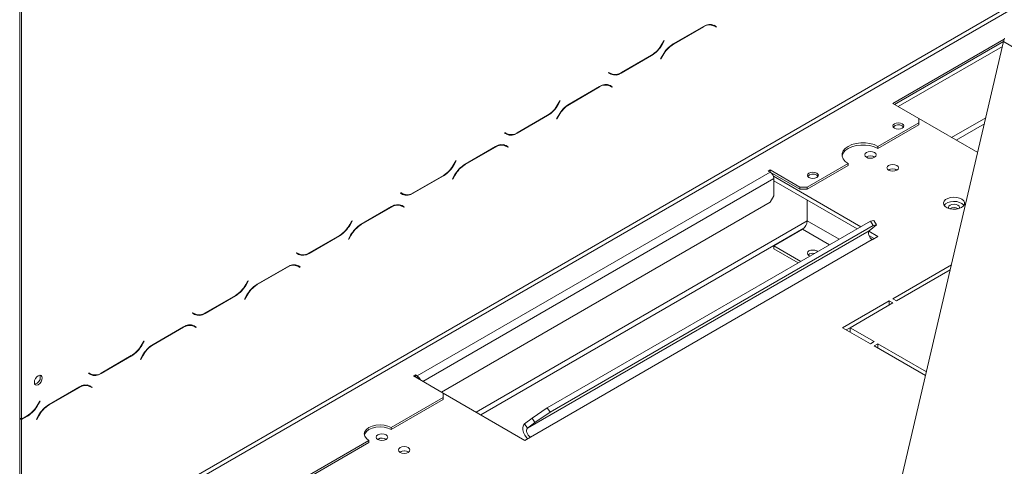
# Model space of a CAD drawing. Units: millimetres. Extents: x 74 to 5454, y 83 to 4277.
# Drawn here: x 4283 to 4609, y 1647 to 1795 of the extents above; entities that cross this region are included whole.
import ezdxf

# ---------------------------------------------------------------- set-up
doc = ezdxf.new("R2010")
doc.units = ezdxf.units.MM
doc.header["$LTSCALE"] = 20

msp = doc.modelspace()

# ---------------------------------------------------------------- linework, layer by layer
at = {"color": 7, "linetype": 'Continuous', "lineweight": 15}
for p, q in [((4283.6, 1611), (4999.32, 2024.18)), ((4284.22, 1609.94), (4999.93, 2023.11)), ((4282.99, 1663.47), (4282.99, 1864.13)), ((4283.6, 1663.12), (4283.6, 1863.77)), ((4499.31, 1787.22), (4509.37, 1793.03)), ((4509.32, 1792.86), (4499.36, 1787.1)), ((4512.19, 1793.56), (4511.95, 1793.67)), ((4512.8, 1793.2), (4512.19, 1793.56)), ((4513.48, 1792.81), (4512.8, 1793.2)), ((4512.83, 1793.38), (4512.95, 1793.32)), ((4512.85, 1793.37), (4513.56, 1792.96)), ((4512.95, 1793.32), (4512.86, 1793.17)), ((4513.56, 1792.96), (4512.95, 1793.32)), ((4513.56, 1792.96), (4513.48, 1792.81)), ((4495.59, 1787.16), (4496.26, 1788.33)), ((4496.35, 1788.28), (4495.64, 1787.05)), ((4496.26, 1788.33), (4496.35, 1788.28)), ((4496.35, 1788.28), (4496.26, 1788.33)), ((4540.54, 1496.8), (4608.68, 1787.98)), ((4571.98, 1767.54), (4608.88, 1788.84)), ((4572.59, 1767.18), (4608.68, 1788.02)), ((4608.3, 1786.38), (4573.82, 1766.47)), ((4608.68, 1787.98), (4608.93, 1789.08)), ((4608.68, 1787.98), (4613.47, 1785.21)), ((4492.16, 1783.37), (4482.09, 1777.56)), ((4482.14, 1777.73), (4492.11, 1783.49)), ((4495.12, 1782.31), (4495.83, 1783.55)), ((4495.88, 1783.43), (4495.21, 1782.26)), ((4495.21, 1782.26), (4495.12, 1782.31)), ((4477.9, 1777.63), (4477.99, 1777.78)), ((4478.61, 1777.22), (4477.9, 1777.63)), ((4477.99, 1777.78), (4478.66, 1777.39)), ((4477.99, 1777.78), (4478.05, 1777.74)), ((4478.66, 1777.39), (4478.05, 1777.74)), ((4464.87, 1767.34), (4474.94, 1773.15)), ((4477.75, 1773.68), (4477.52, 1773.8)), ((4478.37, 1773.32), (4477.75, 1773.68)), ((4479.04, 1772.93), (4478.37, 1773.32)), ((4478.4, 1773.51), (4478.52, 1773.44)), ((4478.42, 1773.5), (4479.13, 1773.08)), ((4478.52, 1773.44), (4478.43, 1773.29)), ((4479.13, 1773.08), (4478.52, 1773.44)), ((4479.13, 1773.08), (4479.04, 1772.93)), ((4474.89, 1772.98), (4464.93, 1767.23)), ((4461.15, 1767.28), (4461.83, 1768.45)), ((4461.91, 1768.4), (4461.2, 1767.17)), ((4461.83, 1768.45), (4461.91, 1768.4)), ((4461.91, 1768.4), (4461.83, 1768.45)), ((4580.59, 1762.57), (4571.98, 1767.54)), ((4457.73, 1763.5), (4447.66, 1757.68)), ((4447.71, 1757.86), (4457.67, 1763.61)), ((4460.69, 1762.44), (4461.4, 1763.67)), ((4461.45, 1763.56), (4460.77, 1762.39)), ((4460.77, 1762.39), (4460.69, 1762.44)), ((4567.06, 1753.34), (4580.59, 1761.15)), ((4567.06, 1752.63), (4580.59, 1760.44)), ((4580.59, 1761.15), (4580.59, 1762.57)), ((4580.59, 1762.57), (4600.09, 1751.31)), ((4580.59, 1760.44), (4580.59, 1761.15)), ((4591.47, 1756.28), (4602.79, 1762.82)), ((4593.01, 1755.4), (4602.31, 1760.76)), ((4443.47, 1757.75), (4443.56, 1757.9)), ((4444.18, 1757.34), (4443.47, 1757.75)), ((4443.56, 1757.9), (4444.23, 1757.51)), ((4443.56, 1757.9), (4443.62, 1757.87)), ((4444.23, 1757.51), (4443.62, 1757.87)), ((4443.32, 1753.8), (4443.09, 1753.92)), ((4443.94, 1753.45), (4443.32, 1753.8)), ((4444.61, 1753.06), (4443.94, 1753.45)), ((4443.97, 1753.63), (4444.08, 1753.56)), ((4443.99, 1753.62), (4444.7, 1753.21)), ((4444.08, 1753.56), (4444, 1753.41)), ((4444.7, 1753.21), (4444.08, 1753.56)), ((4430.44, 1747.46), (4440.51, 1753.27)), ((4440.46, 1753.1), (4430.49, 1747.35)), ((4444.7, 1753.21), (4444.61, 1753.06)), ((4567.06, 1752.63), (4567.06, 1753.34)), ((4426.72, 1747.4), (4427.39, 1748.57)), ((4427.48, 1748.52), (4426.77, 1747.29)), ((4427.39, 1748.57), (4427.48, 1748.52)), ((4427.48, 1748.52), (4427.39, 1748.57)), ((4543.69, 1739.85), (4557.22, 1747.66)), ((4543.69, 1739.14), (4557.22, 1746.95)), ((4557.22, 1747.66), (4557.22, 1746.95)), ((4413.28, 1737.98), (4423.24, 1743.73)), ((4414.57, 1677.38), (4531.4, 1744.82)), ((4426.25, 1742.56), (4426.96, 1743.79)), ((4427.01, 1743.68), (4426.34, 1742.51)), ((4531.4, 1745.53), (4530.78, 1745.18)), ((4530.78, 1745.18), (4531.4, 1744.82)), ((4531.4, 1745.53), (4541.23, 1739.85)), ((4531.4, 1744.82), (4531.4, 1745.53)), ((4531.41, 1744.81), (4541.23, 1739.14)), ((4423.29, 1743.62), (4413.23, 1737.81)), ((4426.34, 1742.51), (4426.25, 1742.56)), ((4561.45, 1726.76), (4532.46, 1743.5)), ((4532.63, 1742.69), (4532.63, 1737.01)), ((4560.22, 1726.05), (4532.63, 1741.98)), ((4409.04, 1737.87), (4409.12, 1738.02)), ((4409.75, 1737.46), (4409.04, 1737.87)), ((4409.12, 1738.02), (4409.8, 1737.63)), ((4409.12, 1738.02), (4409.18, 1737.99)), ((4409.8, 1737.63), (4409.18, 1737.99)), ((4541.23, 1739.85), (4543.69, 1739.85)), ((4541.23, 1739.14), (4541.23, 1739.85)), ((4543.69, 1739.14), (4541.23, 1739.14)), ((4543.69, 1739.85), (4543.69, 1739.14)), ((4408.89, 1733.92), (4408.66, 1734.04)), ((4409.5, 1733.57), (4408.89, 1733.92)), ((4531.4, 1734.88), (4422.56, 1672.05)), ((4531.4, 1734.88), (4532.63, 1737.01)), ((4543.69, 1735.59), (4543.69, 1728.67)), ((4396.01, 1727.58), (4406.08, 1733.4)), ((4406.02, 1733.22), (4396.06, 1727.47)), ((4410.18, 1733.18), (4409.5, 1733.57)), ((4409.54, 1733.75), (4409.65, 1733.68)), ((4409.55, 1733.74), (4410.27, 1733.33)), ((4409.65, 1733.68), (4409.56, 1733.53)), ((4410.27, 1733.33), (4409.65, 1733.68)), ((4410.27, 1733.33), (4410.18, 1733.18)), ((4392.29, 1727.53), (4392.96, 1728.69)), ((4393.05, 1728.64), (4392.34, 1727.41)), ((4392.96, 1728.69), (4393.05, 1728.64)), ((4393.05, 1728.64), (4392.96, 1728.69)), ((4434.07, 1665.41), (4543.69, 1728.7)), ((4457.62, 1666.82), (4564.61, 1728.58)), ((4564.61, 1728.58), (4565.71, 1728.78)), ((4565.55, 1727.13), (4564.61, 1728.58)), ((4565.71, 1728.78), (4566.65, 1727.32)), ((4435.6, 1664.53), (4542.56, 1726.27)), ((4564.21, 1725.37), (4451.07, 1660.06)), ((4458.57, 1665.36), (4565.55, 1727.13)), ((4542.13, 1725.95), (4532.63, 1720.47)), ((4567.06, 1723.52), (4564.09, 1725.24)), ((4566.65, 1727.32), (4564.21, 1725.37)), ((4566.65, 1727.32), (4565.55, 1727.13)), ((4388.86, 1723.74), (4378.79, 1717.93)), ((4378.84, 1718.1), (4388.81, 1723.85)), ((4391.82, 1722.68), (4392.53, 1723.91)), ((4391.91, 1722.63), (4391.82, 1722.68)), ((4392.58, 1723.8), (4391.91, 1722.63)), ((4452.02, 1657.18), (4565.15, 1722.49)), ((4565.83, 1722.81), (4564.09, 1723.82)), ((4565.15, 1722.49), (4565.21, 1722.46)), ((4565.21, 1722.46), (4567.06, 1723.52)), ((4374.6, 1718), (4374.69, 1718.15)), ((4375.31, 1717.59), (4374.6, 1718)), ((4374.69, 1718.15), (4375.36, 1717.76)), ((4374.69, 1718.15), (4374.75, 1718.11)), ((4375.36, 1717.76), (4374.75, 1718.11)), ((4541.59, 1715.29), (4532.63, 1720.47)), ((4532.63, 1719.4), (4532.63, 1720.47)), ((4540.67, 1714.76), (4532.63, 1719.4)), ((4361.58, 1707.71), (4371.64, 1713.52)), ((4371.59, 1713.35), (4361.63, 1707.59)), ((4374.46, 1714.05), (4374.22, 1714.16)), ((4375.07, 1713.69), (4374.46, 1714.05)), ((4375.75, 1713.3), (4375.07, 1713.69)), ((4375.1, 1713.87), (4375.22, 1713.81)), ((4375.12, 1713.86), (4375.83, 1713.45)), ((4375.22, 1713.81), (4375.13, 1713.66)), ((4375.83, 1713.45), (4375.22, 1713.81)), ((4375.83, 1713.45), (4375.75, 1713.3)), ((4591.4, 1714.15), (4571.98, 1702.94)), ((4573.21, 1702.23), (4591.01, 1712.51)), ((4357.85, 1707.65), (4358.53, 1708.82)), ((4358.62, 1708.77), (4357.9, 1707.53)), ((4358.53, 1708.82), (4358.62, 1708.77)), ((4358.62, 1708.77), (4358.53, 1708.82)), ((4354.43, 1703.86), (4344.36, 1698.05)), ((4344.41, 1698.22), (4354.38, 1703.98)), ((4357.39, 1702.8), (4358.1, 1704.03)), ((4357.47, 1702.75), (4357.39, 1702.8)), ((4358.15, 1703.92), (4357.47, 1702.75)), ((4570.75, 1702.23), (4555.38, 1693.35)), ((4557.84, 1693.35), (4571.98, 1701.52)), ((4571.98, 1701.52), (4570.75, 1702.23)), ((4570.75, 1700.81), (4570.75, 1702.23)), ((4571.98, 1702.94), (4573.21, 1702.23)), ((4340.17, 1698.12), (4340.26, 1698.27)), ((4340.88, 1697.71), (4340.17, 1698.12)), ((4340.26, 1698.27), (4340.93, 1697.88)), ((4340.26, 1698.27), (4340.32, 1698.23)), ((4340.93, 1697.88), (4340.32, 1698.23)), ((4327.14, 1687.83), (4337.21, 1693.64)), ((4337.16, 1693.47), (4327.19, 1687.72)), ((4340.02, 1694.17), (4339.79, 1694.29)), ((4340.64, 1693.81), (4340.02, 1694.17)), ((4341.31, 1693.42), (4340.64, 1693.81)), ((4340.67, 1694), (4340.78, 1693.93)), ((4340.69, 1693.98), (4341.4, 1693.57)), ((4340.78, 1693.93), (4340.7, 1693.78)), ((4341.4, 1693.57), (4340.78, 1693.93)), ((4341.4, 1693.57), (4341.31, 1693.42)), ((4555.38, 1693.35), (4564.6, 1688.03)), ((4557.84, 1693.35), (4556.61, 1692.64)), ((4565.83, 1688.74), (4557.84, 1693.35)), ((4557.84, 1691.93), (4557.84, 1693.35)), ((4323.42, 1687.77), (4324.1, 1688.94)), ((4324.18, 1688.89), (4323.47, 1687.66)), ((4324.1, 1688.94), (4324.18, 1688.89)), ((4324.18, 1688.89), (4324.1, 1688.94)), ((4564.6, 1688.03), (4565.83, 1688.74)), ((4567.06, 1688.03), (4565.83, 1687.32)), ((4565.83, 1687.32), (4582.82, 1677.51)), ((4583.12, 1678.76), (4567.06, 1688.03)), ((4567.06, 1686.61), (4567.06, 1688.03)), ((4319.99, 1683.99), (4309.93, 1678.17)), ((4309.98, 1678.35), (4319.94, 1684.1)), ((4322.95, 1682.92), (4323.66, 1684.16)), ((4323.04, 1682.87), (4322.95, 1682.92)), ((4323.72, 1684.04), (4323.04, 1682.87)), ((4305.74, 1678.24), (4305.82, 1678.39)), ((4306.45, 1677.83), (4305.74, 1678.24)), ((4305.82, 1678.39), (4306.5, 1678)), ((4305.82, 1678.39), (4305.88, 1678.36)), ((4306.5, 1678), (4305.88, 1678.36)), ((4413.95, 1677.73), (4413.34, 1677.38)), ((4423.18, 1671.7), (4413.34, 1677.38)), ((4414.57, 1677.38), (4413.95, 1677.73)), ((4413.95, 1677.02), (4413.95, 1677.73)), ((4292.71, 1667.95), (4302.78, 1673.76)), ((4302.73, 1673.59), (4292.76, 1667.84)), ((4305.59, 1674.29), (4305.36, 1674.41)), ((4306.2, 1673.94), (4305.59, 1674.29)), ((4306.88, 1673.55), (4306.2, 1673.94)), ((4306.24, 1674.12), (4306.35, 1674.05)), ((4306.25, 1674.11), (4306.97, 1673.7)), ((4306.35, 1674.05), (4306.26, 1673.9)), ((4306.97, 1673.7), (4306.35, 1674.05)), ((4306.97, 1673.7), (4306.88, 1673.55)), ((4288.99, 1667.89), (4289.66, 1669.06)), ((4289.75, 1669.01), (4289.04, 1667.78)), ((4289.66, 1669.06), (4289.75, 1669.01)), ((4289.75, 1669.01), (4289.66, 1669.06)), ((4423.18, 1670.28), (4405.96, 1660.34)), ((4423.18, 1669.57), (4405.96, 1659.63)), ((4423.18, 1670.28), (4423.18, 1671.7)), ((4423.18, 1671.7), (4450.23, 1656.08)), ((4423.18, 1669.57), (4423.18, 1670.28)), ((4452.57, 1663.47), (4457.62, 1666.82)), ((4457.62, 1666.82), (4458.57, 1665.36)), ((4283.6, 1663.12), (4282.99, 1663.47)), ((4283.11, 1663.4), (4282.99, 1663.33)), ((4282.99, 1663.33), (4283.6, 1662.98)), ((4282.99, 1611.36), (4282.99, 1663.33)), ((4283.6, 1663.12), (4285.51, 1664.22)), ((4285.56, 1664.11), (4283.6, 1662.98)), ((4283.6, 1611), (4283.6, 1662.98)), ((4288.52, 1663.05), (4289.23, 1664.28)), ((4288.61, 1663), (4288.52, 1663.05)), ((4289.28, 1664.17), (4288.61, 1663)), ((4450.13, 1661.52), (4452.57, 1663.47)), ((4453.52, 1662.01), (4452.57, 1663.47)), ((4458.57, 1665.36), (4453.52, 1662.01)), ((4405.96, 1660.34), (4405.96, 1659.63)), ((4451.07, 1660.06), (4450.13, 1661.52)), ((4451.07, 1660.06), (4453.52, 1662.01)), ((4318.03, 1609.58), (4398.58, 1656.08)), ((4398.58, 1656.08), (4398.58, 1655.37)), ((4401.53, 1656.51), (4401.42, 1656.44)), ((4450.23, 1656.08), (4452.08, 1657.15)), ((4452.08, 1657.15), (4452.02, 1657.18)), ((4318.03, 1608.87), (4398.58, 1655.37)), ((4408.91, 1652.25), (4408.8, 1652.18))]:
    msp.add_line(p, q, dxfattribs=at)
at = {"color": 8, "linetype": 'Continuous', "lineweight": 15}
for p, q in [((4509.32, 1792.86), (4509.2, 1792.93)), ((4495.64, 1787.05), (4495.55, 1787.1)), ((4499.36, 1787.1), (4499.24, 1787.18)), ((4492.16, 1783.37), (4492.04, 1783.45)), ((4495.88, 1783.43), (4495.79, 1783.48)), ((4482.09, 1777.56), (4481.96, 1777.64)), ((4474.89, 1772.98), (4474.77, 1773.05)), ((4461.2, 1767.17), (4461.12, 1767.22)), ((4464.93, 1767.23), (4464.8, 1767.3)), ((4457.73, 1763.5), (4457.6, 1763.57)), ((4461.45, 1763.56), (4461.36, 1763.61)), ((4447.66, 1757.68), (4447.53, 1757.76)), ((4440.46, 1753.1), (4440.33, 1753.17)), ((4426.77, 1747.29), (4426.68, 1747.34)), ((4430.49, 1747.35), (4430.37, 1747.42)), ((4423.29, 1743.62), (4423.17, 1743.69)), ((4427.01, 1743.68), (4426.93, 1743.73)), ((4416.41, 1675.6), (4532.63, 1742.69)), ((4413.23, 1737.81), (4413.1, 1737.88)), ((4406.02, 1733.22), (4405.9, 1733.3)), ((4392.34, 1727.41), (4392.25, 1727.46)), ((4396.06, 1727.47), (4395.94, 1727.54)), ((4554.23, 1722.59), (4543.69, 1728.67)), ((4551.09, 1720.78), (4542.13, 1725.95)), ((4388.86, 1723.74), (4388.74, 1723.81)), ((4392.58, 1723.8), (4392.49, 1723.85)), ((4378.79, 1717.93), (4378.67, 1718)), ((4371.59, 1713.35), (4371.47, 1713.42)), ((4357.9, 1707.53), (4357.82, 1707.59)), ((4361.63, 1707.59), (4361.5, 1707.66)), ((4354.43, 1703.86), (4354.3, 1703.93)), ((4358.15, 1703.92), (4358.06, 1703.97)), ((4344.36, 1698.05), (4344.23, 1698.12)), ((4337.16, 1693.47), (4337.04, 1693.54)), ((4323.47, 1687.66), (4323.38, 1687.71)), ((4327.19, 1687.72), (4327.07, 1687.79)), ((4319.99, 1683.99), (4319.87, 1684.06)), ((4323.72, 1684.04), (4323.63, 1684.09)), ((4309.93, 1678.17), (4309.8, 1678.25)), ((4414.57, 1676.67), (4414.57, 1677.38)), ((4302.73, 1673.59), (4302.6, 1673.66)), ((4289.04, 1667.78), (4288.95, 1667.83)), ((4292.76, 1667.84), (4292.64, 1667.91)), ((4285.56, 1664.11), (4285.44, 1664.18)), ((4289.28, 1664.17), (4289.2, 1664.22)), ((4452.02, 1657.18), (4452.02, 1657.11))]:
    msp.add_line(p, q, dxfattribs=at)
at = {"color": 7, "linetype": 'Continuous', "lineweight": 15, "flags": 128}
for points in [[(4575.11, 1759.34), (4574.52, 1759.11), (4573.82, 1759.03), (4573.12, 1759.11), (4572.53, 1759.34), (4572.14, 1759.68), (4572, 1760.09), (4572.14, 1760.49), (4572.53, 1760.83), (4573.12, 1761.06), (4573.82, 1761.14), (4574.52, 1761.06), (4575.11, 1760.83), (4575.51, 1760.49), (4575.65, 1760.09), (4575.51, 1759.68), (4575.11, 1759.34)], [(4575.11, 1760.12), (4575.51, 1759.78), (4575.54, 1759.73)], [(4555.21, 1750.15), (4555.23, 1750.24), (4555.57, 1751.12), (4556.25, 1751.93), (4557.22, 1752.63), (4558.44, 1753.19), (4559.84, 1753.58), (4561.36, 1753.78), (4562.92, 1753.78), (4564.44, 1753.58), (4565.84, 1753.19), (4567.06, 1752.63)], [(4557.22, 1747.66), (4556.25, 1748.36), (4555.57, 1749.17), (4555.23, 1750.05), (4555.23, 1750.95), (4555.57, 1751.83), (4556.25, 1752.64), (4557.22, 1753.34), (4558.44, 1753.9), (4559.84, 1754.29), (4561.36, 1754.49), (4562.92, 1754.49), (4564.44, 1754.29), (4565.84, 1753.9), (4567.06, 1753.34)], [(4565.95, 1749.72), (4566.37, 1750.08), (4566.51, 1750.5), (4566.37, 1750.92), (4565.95, 1751.28), (4565.33, 1751.52), (4564.6, 1751.61), (4563.87, 1751.52), (4563.25, 1751.28), (4562.83, 1750.92), (4562.69, 1750.5), (4562.83, 1750.08), (4563.25, 1749.72), (4563.87, 1749.48), (4564.6, 1749.4), (4565.33, 1749.48), (4565.95, 1749.72)], [(4573.33, 1745.46), (4573.74, 1745.82), (4573.89, 1746.24), (4573.74, 1746.66), (4573.33, 1747.02), (4572.71, 1747.26), (4571.98, 1747.35), (4571.25, 1747.26), (4570.62, 1747.02), (4570.21, 1746.66), (4570.06, 1746.24), (4570.21, 1745.82), (4570.62, 1745.46), (4571.25, 1745.22), (4571.98, 1745.14), (4572.71, 1745.22), (4573.33, 1745.46)], [(4546.83, 1743.01), (4546.24, 1742.78), (4545.54, 1742.7), (4544.84, 1742.78), (4544.25, 1743.01), (4543.85, 1743.35), (4543.71, 1743.76), (4543.85, 1744.16), (4544.25, 1744.5), (4544.84, 1744.73), (4545.54, 1744.81), (4546.24, 1744.73), (4546.83, 1744.5), (4547.22, 1744.16), (4547.36, 1743.76), (4547.22, 1743.35), (4546.83, 1743.01)], [(4546.83, 1743.79), (4547.22, 1743.45), (4547.26, 1743.4)], [(4594.73, 1733.11), (4595.34, 1733.59), (4595.69, 1734.15), (4595.72, 1734.75), (4595.46, 1735.33), (4594.9, 1735.84), (4594.12, 1736.23), (4593.17, 1736.47), (4592.14, 1736.53), (4591.12, 1736.42), (4590.2, 1736.14), (4589.47, 1735.72), (4588.99, 1735.19), (4588.79, 1734.6), (4588.91, 1734.01), (4589.32, 1733.46), (4590, 1733.01), (4590.88, 1732.69), (4591.88, 1732.53), (4592.92, 1732.55), (4593.89, 1732.75), (4594.73, 1733.11)], [(4595.52, 1733.82), (4595.46, 1733.91), (4594.9, 1734.42), (4594.12, 1734.81), (4593.17, 1735.05), (4592.14, 1735.11), (4591.12, 1735), (4590.2, 1734.72), (4589.47, 1734.3), (4589.01, 1733.82)], [(4594.01, 1732.79), (4594.09, 1733.11), (4593.96, 1733.51), (4593.56, 1733.85), (4592.97, 1734.08), (4592.27, 1734.16), (4591.57, 1734.08), (4590.98, 1733.85), (4590.58, 1733.51), (4590.44, 1733.11), (4590.53, 1732.79)], [(4565.15, 1722.49), (4564.81, 1722.75), (4564.49, 1723.1), (4564.23, 1723.51), (4564.04, 1723.96), (4563.94, 1724.4), (4563.93, 1724.8), (4564.03, 1725.14), (4564.21, 1725.37)], [(4547.14, 1718.49), (4546.83, 1718.73), (4546.24, 1718.96), (4545.54, 1719.04), (4544.84, 1718.96), (4544.25, 1718.73), (4543.85, 1718.39), (4543.71, 1717.98), (4543.85, 1717.58), (4544.25, 1717.24), (4544.65, 1717.06)], [(4289.13, 1674.48), (4288.64, 1674.31), (4288.22, 1674.39), (4287.94, 1674.71), (4287.84, 1675.22), (4287.94, 1675.85), (4288.22, 1676.5), (4288.64, 1677.06), (4289.13, 1677.46), (4289.63, 1677.63), (4290.05, 1677.55), (4290.33, 1677.23), (4290.43, 1676.72), (4290.33, 1676.09), (4290.05, 1675.44), (4289.63, 1674.88), (4289.13, 1674.48)], [(4289.69, 1677.64), (4289.71, 1677.58), (4289.81, 1677.07)], [(4398.58, 1656.08), (4397.75, 1656.71), (4397.23, 1657.43), (4397.05, 1658.21), (4397.23, 1658.99), (4397.75, 1659.72), (4398.58, 1660.34), (4399.66, 1660.82), (4400.92, 1661.12), (4402.27, 1661.22), (4403.62, 1661.12), (4404.88, 1660.82), (4405.96, 1660.34)], [(4397.09, 1657.86), (4397.23, 1658.28), (4397.75, 1659.01), (4398.58, 1659.63), (4399.66, 1660.11), (4400.92, 1660.41), (4402.27, 1660.51), (4403.62, 1660.41), (4404.88, 1660.11), (4405.96, 1659.63)], [(4450.13, 1661.52), (4449.76, 1661.05), (4449.58, 1660.38), (4449.58, 1659.57), (4449.79, 1658.69), (4450.17, 1657.8), (4450.69, 1656.97), (4451.05, 1656.55)], [(4451.07, 1660.06), (4450.89, 1659.82), (4450.8, 1659.49), (4450.8, 1659.09), (4450.9, 1658.65), (4451.09, 1658.2), (4451.35, 1657.79), (4451.67, 1657.44), (4452.02, 1657.18)], [(4401.53, 1657.93), (4401.12, 1657.57), (4400.97, 1657.15), (4401.12, 1656.72), (4401.53, 1656.37), (4402.15, 1656.13), (4402.89, 1656.04), (4403.62, 1656.13), (4404.24, 1656.37), (4404.65, 1656.72), (4404.8, 1657.15), (4404.65, 1657.57), (4404.24, 1657.93), (4403.62, 1658.17), (4402.89, 1658.25), (4402.15, 1658.17), (4401.53, 1657.93)], [(4408.91, 1653.67), (4408.5, 1653.31), (4408.35, 1652.89), (4408.5, 1652.46), (4408.91, 1652.11), (4409.53, 1651.87), (4410.27, 1651.78), (4411, 1651.87), (4411.62, 1652.11), (4412.03, 1652.46), (4412.18, 1652.89), (4412.03, 1653.31), (4411.62, 1653.67), (4411, 1653.91), (4410.27, 1653.99), (4409.53, 1653.91), (4408.91, 1653.67)]]:
    msp.add_lwpolyline(points, dxfattribs=at)
at = {"color": 7, "linetype": 'Continuous', "lineweight": 15}
for centre, radius, start, end in [((4511.36, 1790.01), 3.5, 65.686, 125.6182), ((4511.41, 1790.18), 3.5, 65.686, 125.6182), ((4486.8, 1792), 10.04, 301.9547, 331.1444), ((4486.85, 1791.89), 10.04, 301.9547, 331.1444), ((4504.62, 1778.7), 10.04, 121.9547, 151.1444), ((4504.67, 1778.59), 10.04, 121.9547, 151.1444), ((4479.21, 1779.7), 2.45, 240.3117, 262.6368), ((4480.05, 1780.41), 3.5, 245.686, 305.6182), ((4480.1, 1780.58), 3.5, 245.686, 305.6182), ((4476.93, 1770.14), 3.5, 65.686, 125.6182), ((4476.98, 1770.31), 3.5, 65.686, 125.6182), ((4452.36, 1772.12), 10.04, 301.9547, 331.1444), ((4452.41, 1772.01), 10.04, 301.9547, 331.1444), ((4470.19, 1758.82), 10.04, 121.9547, 151.1444), ((4470.24, 1758.71), 10.04, 121.9547, 151.1444), ((4573.84, 1758.15), 2.35, 57.1283, 137.6486), ((4444.78, 1759.82), 2.45, 240.3117, 262.6368), ((4445.62, 1760.53), 3.5, 245.686, 305.6182), ((4445.67, 1760.7), 3.5, 245.686, 305.6182), ((4442.5, 1750.26), 3.5, 65.686, 125.6182), ((4442.55, 1750.43), 3.5, 65.686, 125.6182), ((4564.6, 1747.48), 2.73, 57.6052, 122.3948), ((4417.93, 1752.25), 10.04, 301.9547, 331.1444), ((4417.98, 1752.13), 10.04, 301.9547, 331.1444), ((4435.75, 1738.95), 10.04, 121.9547, 151.1444), ((4435.8, 1738.83), 10.04, 121.9547, 151.1444), ((4564.6, 1747.56), 2.61, 57.3091, 122.6909), ((4529.96, 1742.57), 2.67, 2.6055, 57.3945), ((4545.55, 1741.82), 2.35, 57.1283, 137.6486), ((4571.98, 1743.22), 2.73, 57.6052, 122.3948), ((4571.98, 1743.3), 2.61, 57.3091, 122.6909), ((4410.34, 1739.94), 2.45, 240.3117, 262.6368), ((4411.19, 1740.65), 3.5, 245.686, 305.6182), ((4411.24, 1740.82), 3.5, 245.686, 305.6182), ((4408.11, 1730.55), 3.5, 65.686, 125.6182), ((4408.06, 1730.38), 3.5, 65.686, 125.6182), ((4592.27, 1730.54), 2.59, 56.4618, 123.5382), ((4383.5, 1732.37), 10.04, 301.9547, 331.1444), ((4383.55, 1732.26), 10.04, 301.9547, 331.1444), ((4401.32, 1719.07), 10.04, 121.9547, 151.1444), ((4401.37, 1718.96), 10.04, 121.9547, 151.1444), ((4540.29, 1728.82), 3.41, 302.6055, 357.3945), ((4375.91, 1720.07), 2.45, 240.3117, 262.6368), ((4376.75, 1720.77), 3.5, 245.686, 305.6182), ((4376.81, 1720.94), 3.5, 245.686, 305.6182), ((4545.52, 1715.46), 2.53, 76.0015, 128.1452), ((4373.63, 1710.5), 3.5, 65.686, 125.6182), ((4373.68, 1710.67), 3.5, 65.686, 125.6182), ((4349.06, 1712.49), 10.04, 301.9547, 331.1444), ((4349.11, 1712.38), 10.04, 301.9547, 331.1444), ((4366.89, 1699.19), 10.04, 121.9547, 151.1444), ((4366.94, 1699.08), 10.04, 121.9547, 151.1444), ((4341.48, 1700.19), 2.45, 240.3117, 262.6368), ((4342.32, 1700.9), 3.5, 245.686, 305.6182), ((4342.37, 1701.07), 3.5, 245.686, 305.6182), ((4339.2, 1690.62), 3.5, 65.686, 125.6182), ((4339.25, 1690.8), 3.5, 65.686, 125.6182), ((4314.63, 1692.61), 10.04, 301.9547, 331.1444), ((4314.68, 1692.5), 10.04, 301.9547, 331.1444), ((4332.45, 1679.31), 10.04, 121.9547, 151.1444), ((4332.5, 1679.2), 10.04, 121.9547, 151.1444), ((4287.47, 1676.95), 2.35, 282.3437, 2.8766), ((4307.05, 1680.31), 2.45, 240.3117, 262.6368), ((4307.89, 1681.02), 3.5, 245.686, 305.6182), ((4307.94, 1681.19), 3.5, 245.686, 305.6182), ((4413.13, 1675.13), 2.67, 20.2607, 57.3284), ((4304.76, 1670.75), 3.5, 65.686, 125.6182), ((4304.81, 1670.92), 3.5, 65.686, 125.6182), ((4280.2, 1672.74), 10.04, 301.9547, 331.1444), ((4280.25, 1672.62), 10.04, 301.9547, 331.1444), ((4298.02, 1659.44), 10.04, 121.9547, 151.1444), ((4298.07, 1659.32), 10.04, 121.9547, 151.1444), ((4402.89, 1654.21), 2.61, 57.3091, 122.6909), ((4402.88, 1654.02), 2.83, 58.6865, 118.4319), ((4410.27, 1649.95), 2.61, 57.3091, 122.6909), ((4410.26, 1649.76), 2.83, 58.6865, 118.4319)]:
    msp.add_arc(centre, radius, start, end, dxfattribs=at)

doc.saveas('drawing.dxf')
